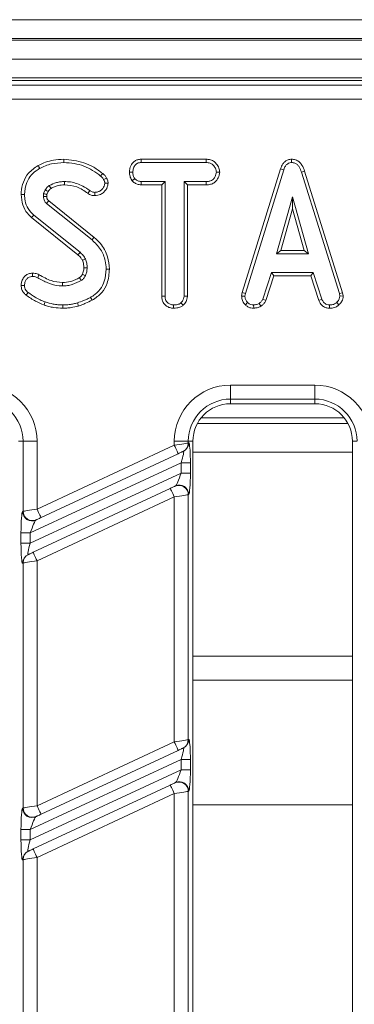
# Model space of a CAD drawing. Units: millimetres. Extents: x 73 to 4527, y 11 to 2910.
# Drawn here: x 939 to 974, y 1433 to 1538 of the extents above; entities that cross this region are included whole.
import ezdxf

# ---------------------------------------------------------------- set-up
doc = ezdxf.new("R2010")
doc.units = ezdxf.units.MM
doc.header["$LTSCALE"] = 10

msp = doc.modelspace()

# ---------------------------------------------------------------- linework, layer by layer
at = {"color": 7, "linetype": 'Continuous', "lineweight": 15}
for p, q in [((788.491, 1537.67), (1286.491, 1537.67)), ((1286.491, 1535.67), (788.491, 1535.67)), ((788.491, 1535.47), (1286.491, 1535.47)), ((1286.491, 1533.47), (788.491, 1533.47)), ((1286.491, 1531.47), (788.491, 1531.47)), ((1184.109, 1531.17), (889.873, 1531.17)), ((890.365, 1530.677), (1183.616, 1530.677)), ((1183.616, 1529.183), (890.365, 1529.183)), ((951.759, 1522.773), (951.769, 1522.42)), ((958.7, 1522.773), (951.759, 1522.773)), ((951.769, 1522.42), (958.692, 1522.42)), ((958.7, 1522.773), (958.692, 1522.42)), ((967.809, 1522.773), (967.81, 1522.42)), ((950.52, 1521.409), (950.872, 1521.406)), ((960.145, 1521.407), (959.791, 1521.406)), ((966.64, 1521.76), (962.548, 1508.533)), ((962.891, 1508.449), (966.974, 1521.647)), ((966.64, 1521.76), (966.974, 1521.647)), ((969.193, 1521.489), (968.855, 1521.387)), ((968.855, 1521.387), (972.9, 1508.437)), ((973.242, 1508.524), (969.193, 1521.489)), ((950.804, 1520.479), (951.081, 1520.7)), ((951.757, 1520.04), (951.766, 1520.393)), ((951.757, 1520.04), (953.966, 1520.04)), ((954.318, 1520.393), (951.766, 1520.393)), ((953.966, 1520.04), (954.318, 1520.393)), ((953.966, 1520.04), (953.966, 1508.147)), ((954.318, 1508.152), (954.318, 1520.393)), ((958.695, 1520.393), (956.345, 1520.393)), ((956.345, 1520.393), (956.345, 1508.152)), ((956.698, 1520.04), (956.345, 1520.393)), ((956.698, 1520.04), (958.702, 1520.04)), ((956.698, 1508.142), (956.698, 1520.04)), ((958.702, 1520.04), (958.695, 1520.393)), ((941.555, 1519.509), (941.378, 1519.113)), ((941.719, 1519.013), (941.863, 1519.334)), ((941.688, 1518.062), (946.534, 1514.157)), ((946.756, 1514.431), (941.916, 1518.331)), ((967.905, 1518.771), (966.207, 1512.69)), ((969.603, 1512.69), (967.905, 1518.771)), ((967.905, 1517.46), (967.905, 1518.771)), ((966.672, 1513.043), (967.905, 1517.46)), ((967.905, 1517.46), (969.138, 1513.043)), ((940.099, 1516.538), (945.028, 1512.574)), ((945.261, 1512.839), (940.323, 1516.811)), ((966.672, 1513.043), (966.207, 1512.69)), ((966.207, 1512.69), (969.603, 1512.69)), ((969.138, 1513.043), (966.672, 1513.043)), ((969.138, 1513.043), (969.603, 1512.69)), ((965.672, 1510.663), (964.738, 1507.822)), ((965.927, 1510.311), (965.672, 1510.663)), ((970.113, 1510.663), (965.672, 1510.663)), ((969.858, 1510.311), (970.113, 1510.663)), ((971.047, 1507.825), (970.113, 1510.663)), ((965.066, 1507.691), (965.927, 1510.311)), ((965.927, 1510.311), (969.858, 1510.311)), ((969.858, 1510.311), (970.719, 1507.695)), ((962.548, 1508.533), (962.483, 1508.17)), ((962.548, 1508.533), (962.891, 1508.449)), ((962.838, 1508.148), (962.891, 1508.449)), ((973.242, 1508.524), (972.9, 1508.437)), ((973.312, 1508.172), (973.242, 1508.524)), ((953.966, 1508.147), (954.318, 1508.152)), ((956.256, 1507.189), (956.016, 1507.449)), ((956.698, 1508.142), (956.345, 1508.152)), ((962.483, 1508.17), (962.838, 1508.148)), ((962.88, 1507.224), (963.123, 1507.48)), ((965.066, 1507.691), (964.738, 1507.822)), ((970.719, 1507.695), (971.047, 1507.825)), ((972.857, 1507.213), (972.618, 1507.474)), ((972.9, 1508.437), (972.957, 1508.148)), ((973.312, 1508.172), (972.957, 1508.148)), ((955.228, 1506.864), (955.23, 1507.217)), ((963.776, 1506.864), (963.759, 1507.217)), ((964.537, 1507.079), (964.339, 1507.372)), ((971.854, 1506.864), (971.861, 1507.217)), ((961.291, 1498.657), (970.291, 1498.657)), ((961.291, 1498.657), (961.291, 1497.163)), ((970.291, 1498.657), (970.291, 1497.163)), ((970.291, 1497.163), (961.291, 1497.163)), ((961.291, 1497.163), (961.291, 1496.67)), ((970.291, 1497.163), (970.291, 1496.67)), ((970.291, 1496.67), (961.291, 1496.67)), ((973.413, 1495.17), (958.168, 1495.17)), ((957.769, 1494.567), (973.812, 1494.567)), ((939.183, 1492.67), (938.691, 1492.67)), ((940.678, 1492.67), (939.183, 1492.67)), ((939.183, 1485.189), (939.183, 1492.67)), ((940.678, 1492.67), (940.678, 1485.421)), ((940.678, 1485.421), (955.304, 1492.241)), ((955.304, 1492.241), (955.304, 1492.67)), ((956.798, 1492.67), (955.304, 1492.67)), ((956.798, 1492.67), (956.798, 1492.473)), ((956.798, 1492.67), (957.291, 1492.67)), ((956.798, 1492.473), (956.846, 1492.496)), ((957.291, 1492.67), (957.291, 1297.67)), ((974.783, 1492.67), (974.291, 1492.67)), ((974.291, 1297.67), (974.291, 1492.67)), ((955.726, 1491.335), (941.1, 1484.515)), ((956.272, 1491.589), (956.224, 1491.567)), ((957.291, 1491.501), (974.291, 1491.501)), ((956.024, 1490.37), (939.957, 1482.878)), ((957.021, 1490.37), (956.024, 1490.37)), ((956.024, 1489.267), (956.024, 1490.37)), ((957.021, 1490.37), (957.021, 1489.267)), ((939.957, 1481.775), (956.024, 1489.267)), ((957.021, 1489.267), (956.024, 1489.267)), ((940.255, 1480.81), (954.881, 1487.631)), ((955.379, 1487.863), (955.427, 1487.885)), ((955.304, 1486.724), (940.678, 1479.904)), ((955.304, 1460.571), (955.304, 1486.724)), ((956.846, 1486.979), (956.798, 1486.957)), ((956.798, 1486.957), (956.798, 1460.803)), ((939.136, 1485.166), (939.183, 1485.189)), ((940.602, 1484.282), (940.555, 1484.26)), ((938.961, 1481.775), (938.961, 1482.878)), ((939.957, 1482.878), (938.961, 1482.878)), ((939.957, 1482.878), (939.957, 1481.775)), ((939.957, 1481.775), (938.961, 1481.775)), ((939.709, 1480.556), (939.757, 1480.578)), ((939.183, 1479.672), (939.136, 1479.65)), ((939.183, 1453.519), (939.183, 1479.672)), ((940.678, 1479.904), (940.678, 1453.751)), ((957.291, 1469.703), (974.291, 1469.703)), ((957.291, 1467.17), (974.291, 1467.17)), ((940.678, 1453.751), (955.304, 1460.571)), ((956.798, 1460.803), (956.846, 1460.826)), ((955.726, 1459.665), (941.1, 1452.845)), ((956.272, 1459.919), (956.224, 1459.897)), ((956.024, 1458.7), (939.957, 1451.208)), ((957.021, 1458.7), (956.024, 1458.7)), ((956.024, 1457.597), (956.024, 1458.7)), ((957.021, 1458.7), (957.021, 1457.597)), ((939.957, 1450.105), (956.024, 1457.597)), ((957.021, 1457.597), (956.024, 1457.597)), ((940.255, 1449.14), (954.881, 1455.961)), ((955.379, 1456.193), (955.427, 1456.215)), ((955.304, 1455.054), (940.678, 1448.234)), ((955.304, 1428.901), (955.304, 1455.054)), ((956.846, 1455.309), (956.798, 1455.287)), ((956.798, 1455.287), (956.798, 1429.133)), ((974.291, 1453.858), (957.291, 1453.858)), ((939.136, 1453.496), (939.183, 1453.519)), ((940.602, 1452.612), (940.555, 1452.59)), ((938.961, 1450.105), (938.961, 1451.208)), ((939.957, 1451.208), (938.961, 1451.208)), ((939.957, 1451.208), (939.957, 1450.105)), ((939.957, 1450.105), (938.961, 1450.105)), ((939.709, 1448.886), (939.757, 1448.908)), ((939.183, 1448.002), (939.136, 1447.98)), ((939.183, 1421.849), (939.183, 1448.002)), ((940.678, 1448.234), (940.678, 1422.081))]:
    msp.add_line(p, q, dxfattribs=at)
at = {"color": 7, "linetype": 'Continuous', "lineweight": 15, "flags": 128}
for points in [[(943.525, 1522.773), (943.525, 1522.692), (943.525, 1522.575), (943.525, 1522.42)], [(940.789, 1522.096), (940.866, 1521.957), (940.96, 1521.787)], [(947.674, 1521.25), (947.559, 1521.108), (947.452, 1520.976)], [(943.583, 1520.04), (943.583, 1520.152), (943.582, 1520.272), (943.582, 1520.393)], [(948.09, 1520.762), (947.925, 1520.682), (947.772, 1520.608)], [(948.25, 1520.209), (948.153, 1520.208), (948.025, 1520.207), (947.896, 1520.206)], [(938.976, 1518.991), (939.134, 1518.991), (939.328, 1518.99)], [(941.863, 1519.334), (941.733, 1519.408), (941.555, 1519.509)], [(942.164, 1519.661), (942.086, 1519.788), (941.979, 1519.962)], [(946.085, 1519.14), (946.152, 1519.235), (946.221, 1519.331), (946.29, 1519.427)], [(946.817, 1518.884), (946.817, 1518.991), (946.818, 1519.114), (946.819, 1519.237)], [(941.708, 1518.801), (941.659, 1518.8), (941.507, 1518.795), (941.355, 1518.79)], [(940.099, 1516.538), (940.2, 1516.661), (940.323, 1516.811)], [(946.756, 1514.431), (946.705, 1514.368), (946.632, 1514.277), (946.534, 1514.157)], [(945.028, 1512.574), (945.111, 1512.668), (945.261, 1512.839)], [(945.509, 1511.983), (945.625, 1512.033), (945.834, 1512.123)], [(940.173, 1510.611), (940.174, 1510.507), (940.176, 1510.382), (940.177, 1510.258)], [(945.665, 1511.182), (945.782, 1511.183), (945.9, 1511.184), (946.018, 1511.186)], [(948.397, 1511.051), (948.239, 1511.051), (948.045, 1511.05)], [(940.903, 1510.439), (940.845, 1510.327), (940.741, 1510.125)], [(943.384, 1509.597), (943.386, 1509.438), (943.389, 1509.244)], [(945.504, 1510.501), (945.563, 1510.474), (945.694, 1510.413), (945.824, 1510.353)], [(938.975, 1509.302), (939.08, 1509.302), (939.204, 1509.303), (939.328, 1509.305)], [(939.514, 1508.267), (939.591, 1508.371), (939.724, 1508.551)], [(941.429, 1507.214), (941.482, 1507.364), (941.546, 1507.547)], [(945.073, 1507.097), (945.043, 1507.2), (945.008, 1507.318), (944.972, 1507.436)], [(946.554, 1507.72), (946.502, 1507.813), (946.442, 1507.921), (946.382, 1508.028)], [(943.419, 1506.865), (943.419, 1506.981), (943.42, 1507.099), (943.421, 1507.217)], [(955.304, 1492.241), (955.58, 1492.284), (955.847, 1492.326), (956.096, 1492.364), (956.317, 1492.399), (956.504, 1492.428), (956.649, 1492.45), (956.748, 1492.466), (956.798, 1492.473)], [(955.304, 1492.241), (955.386, 1492.064), (955.465, 1491.894), (955.539, 1491.738), (955.603, 1491.6), (955.655, 1491.488), (955.694, 1491.404), (955.718, 1491.352), (955.726, 1491.335)], [(956.224, 1491.567), (956.208, 1491.559), (956.175, 1491.544), (956.126, 1491.521), (956.064, 1491.492), (955.99, 1491.458), (955.908, 1491.419), (955.819, 1491.378), (955.726, 1491.335)], [(954.881, 1487.631), (954.973, 1487.674), (955.062, 1487.715), (955.145, 1487.754), (955.219, 1487.788), (955.281, 1487.817), (955.33, 1487.84), (955.363, 1487.855), (955.379, 1487.863)], [(955.304, 1486.724), (955.221, 1486.901), (955.142, 1487.071), (955.069, 1487.228), (955.005, 1487.365), (954.952, 1487.478), (954.913, 1487.562), (954.889, 1487.613), (954.881, 1487.631)], [(956.798, 1486.957), (956.748, 1486.949), (956.649, 1486.933), (956.504, 1486.911), (956.317, 1486.882), (956.096, 1486.847), (955.847, 1486.809), (955.58, 1486.767), (955.304, 1486.724)], [(939.183, 1485.189), (939.233, 1485.196), (939.332, 1485.212), (939.478, 1485.234), (939.664, 1485.263), (939.885, 1485.298), (940.134, 1485.336), (940.401, 1485.378), (940.678, 1485.421)], [(941.1, 1484.515), (941.092, 1484.532), (941.068, 1484.584), (941.029, 1484.667), (940.976, 1484.78), (940.912, 1484.917), (940.839, 1485.074), (940.76, 1485.244), (940.678, 1485.421)], [(941.1, 1484.515), (941.008, 1484.472), (940.919, 1484.43), (940.836, 1484.391), (940.762, 1484.357), (940.7, 1484.328), (940.652, 1484.305), (940.619, 1484.29), (940.602, 1484.282)], [(939.757, 1480.578), (939.773, 1480.586), (939.806, 1480.601), (939.855, 1480.624), (939.917, 1480.653), (939.991, 1480.687), (940.074, 1480.726), (940.163, 1480.767), (940.255, 1480.81)], [(940.255, 1480.81), (940.263, 1480.793), (940.287, 1480.741), (940.326, 1480.658), (940.379, 1480.545), (940.443, 1480.407), (940.516, 1480.251), (940.595, 1480.081), (940.678, 1479.904)], [(940.678, 1479.904), (940.401, 1479.861), (940.134, 1479.819), (939.885, 1479.781), (939.664, 1479.746), (939.478, 1479.717), (939.332, 1479.695), (939.233, 1479.679), (939.183, 1479.672)], [(955.304, 1460.571), (955.58, 1460.614), (955.847, 1460.656), (956.096, 1460.694), (956.317, 1460.729), (956.504, 1460.758), (956.649, 1460.78), (956.748, 1460.796), (956.798, 1460.803)], [(955.304, 1460.571), (955.386, 1460.394), (955.465, 1460.224), (955.539, 1460.068), (955.603, 1459.93), (955.655, 1459.818), (955.694, 1459.734), (955.718, 1459.682), (955.726, 1459.665)], [(956.224, 1459.897), (956.208, 1459.889), (956.175, 1459.874), (956.126, 1459.851), (956.064, 1459.822), (955.99, 1459.788), (955.908, 1459.749), (955.819, 1459.708), (955.726, 1459.665)], [(954.881, 1455.961), (954.973, 1456.004), (955.062, 1456.045), (955.145, 1456.084), (955.219, 1456.118), (955.281, 1456.147), (955.33, 1456.17), (955.363, 1456.185), (955.379, 1456.193)], [(955.304, 1455.054), (955.221, 1455.231), (955.142, 1455.401), (955.069, 1455.558), (955.005, 1455.695), (954.952, 1455.808), (954.913, 1455.892), (954.889, 1455.943), (954.881, 1455.961)], [(956.798, 1455.287), (956.748, 1455.279), (956.649, 1455.263), (956.504, 1455.241), (956.317, 1455.212), (956.096, 1455.177), (955.847, 1455.139), (955.58, 1455.097), (955.304, 1455.054)], [(939.183, 1453.519), (939.233, 1453.526), (939.332, 1453.542), (939.478, 1453.564), (939.664, 1453.593), (939.885, 1453.628), (940.134, 1453.666), (940.401, 1453.708), (940.678, 1453.751)], [(941.1, 1452.845), (941.008, 1452.802), (940.919, 1452.76), (940.836, 1452.721), (940.762, 1452.687), (940.7, 1452.658), (940.652, 1452.635), (940.619, 1452.62), (940.602, 1452.612)], [(941.1, 1452.845), (941.092, 1452.862), (941.068, 1452.914), (941.029, 1452.997), (940.976, 1453.11), (940.912, 1453.247), (940.839, 1453.404), (940.76, 1453.574), (940.678, 1453.751)], [(939.757, 1448.908), (939.773, 1448.916), (939.806, 1448.931), (939.855, 1448.954), (939.917, 1448.983), (939.991, 1449.017), (940.074, 1449.056), (940.163, 1449.097), (940.255, 1449.14)], [(940.255, 1449.14), (940.263, 1449.123), (940.287, 1449.071), (940.326, 1448.988), (940.379, 1448.875), (940.443, 1448.737), (940.516, 1448.581), (940.595, 1448.411), (940.678, 1448.234)], [(940.678, 1448.234), (940.401, 1448.191), (940.134, 1448.149), (939.885, 1448.111), (939.664, 1448.076), (939.478, 1448.047), (939.332, 1448.025), (939.233, 1448.009), (939.183, 1448.002)]]:
    msp.add_lwpolyline(points, dxfattribs=at)
at = {"color": 7, "linetype": 'Continuous', "lineweight": 15}
for centre, radius, start, end in [((1171.131, 1324.324), 300.297, 139.75543, 139.82273), ((720.868, 1377.399), 260.663, 30.53375, 30.61137), ((934.691, 1492.67), 5.987, 0, 90), ((961.291, 1492.67), 5.987, 90, 180), ((970.291, 1492.67), 5.987, 0, 90), ((934.691, 1492.67), 4.493, 0, 90), ((961.291, 1492.67), 4.493, 90, 180), ((970.291, 1492.67), 4.493, 0, 90), ((961.291, 1492.67), 4, 90, 180), ((970.291, 1492.67), 4, 0, 90), ((955.803, 1492.469), 0.995, 295.06231, 0.28042), ((955.85, 1492.491), 0.995, 295.0625, 0.28066), ((955.798, 1486.955), 1, 0.06806, 114.79263), ((955.846, 1486.978), 1, 0.06814, 114.79298), ((940.135, 1485.168), 1, 180.06806, 294.79306), ((940.183, 1485.19), 1, 180.06837, 294.79232), ((940.131, 1479.654), 0.995, 115.0622, 180.27985), ((940.178, 1479.677), 0.995, 115.06158, 180.2809), ((955.803, 1460.799), 0.995, 295.0625, 0.28066), ((955.85, 1460.821), 0.995, 295.06231, 0.28042), ((955.798, 1455.285), 1, 0.0679, 114.793), ((955.846, 1455.308), 1, 0.0679, 114.793), ((940.135, 1453.498), 1, 180.0682, 294.7925), ((940.183, 1453.52), 1, 180.06841, 294.7925), ((940.131, 1447.984), 0.995, 115.06243, 180.27984), ((940.178, 1448.007), 0.995, 115.06136, 180.28091)]:
    msp.add_arc(centre, radius, start, end, dxfattribs=at)
for centre, major_axis, ratio, start_param, end_param in [((956.846, 1490.289), (0.007, 2.208), 0.0791827, 4.7495797, 6.3203761), ((955.849, 1490.289), (0.438, 1.302), 0.1022978, 4.8094101, 6.3802064), ((955.849, 1489.185), (0.438, 1.302), 0.1022978, 3.2386138, 4.8094101), ((956.846, 1489.185), (0.007, 2.208), 0.0791827, 3.1787834, 4.7495797), ((939.136, 1482.96), (0.007, 2.208), 0.0791827, 0.0371908, 1.6079871), ((940.132, 1482.96), (0.438, 1.302), 0.1022978, 0.0970211, 1.6678174), ((939.136, 1481.856), (0.007, 2.208), 0.0791827, 1.6079871, 3.1787834), ((940.132, 1481.856), (0.438, 1.302), 0.1022978, 1.6678174, 3.2386138), ((956.846, 1458.619), (0.007, 2.208), 0.0791827, 4.7495797, 6.3203761), ((955.849, 1458.619), (0.438, 1.302), 0.1022978, 4.8094101, 6.3802064), ((955.849, 1457.515), (0.438, 1.302), 0.1022978, 3.2386138, 4.8094101), ((956.846, 1457.515), (0.007, 2.208), 0.0791827, 3.1787834, 4.7495797), ((939.136, 1451.29), (0.007, 2.208), 0.0791827, 0.0371908, 1.6079871), ((940.132, 1451.29), (0.438, 1.302), 0.1022978, 0.0970211, 1.6678174), ((939.136, 1450.186), (0.007, 2.208), 0.0791827, 1.6079871, 3.1787834), ((940.132, 1450.186), (0.438, 1.302), 0.1022978, 1.6678174, 3.2386138)]:
    msp.add_ellipse(centre, major_axis=major_axis, ratio=ratio, start_param=start_param, end_param=end_param, dxfattribs=at)
for points, knots in [([(943.525, 1522.773), (943.153, 1522.754), (942.494, 1522.721), (941.569, 1522.478), (941.05, 1522.223), (940.789, 1522.096)], [0, 0, 0, 0, 0.3916374, 0.6950241, 1, 1, 1, 1]), ([(940.96, 1521.787), (941.16, 1521.887), (941.56, 1522.087), (942.416, 1522.35), (943.083, 1522.392), (943.525, 1522.42)], [0, 0, 0, 0, 0.2514228, 0.5034517, 1, 1, 1, 1]), ([(947.674, 1521.25), (947.36, 1521.484), (946.738, 1521.947), (945.362, 1522.581), (944.251, 1522.697), (943.525, 1522.773)], [0, 0, 0, 0, 0.2607495, 0.516911, 1, 1, 1, 1]), ([(943.525, 1522.42), (943.9, 1522.397), (944.971, 1522.332), (946.34, 1521.809), (947.175, 1521.183), (947.452, 1520.976)], [0, 0, 0, 0, 0.2642207, 0.7559722, 1, 1, 1, 1]), ([(951.759, 1522.773), (951.641, 1522.764), (951.403, 1522.746), (951.068, 1522.592), (950.761, 1522.27), (950.556, 1521.858), (950.53, 1521.533), (950.52, 1521.409)], [0, 0, 0, 0, 0.1727874, 0.3484416, 0.5247151, 0.8176317, 1, 1, 1, 1]), ([(950.872, 1521.406), (950.891, 1521.548), (950.929, 1521.831), (951.115, 1522.158), (951.355, 1522.342), (951.567, 1522.41), (951.707, 1522.417), (951.769, 1522.42)], [0, 0, 0, 0, 0.283192, 0.5660793, 0.7215798, 0.8761813, 1, 1, 1, 1]), ([(958.692, 1522.42), (958.84, 1522.409), (959.089, 1522.391), (959.428, 1522.197), (959.638, 1521.919), (959.773, 1521.64), (959.786, 1521.469), (959.791, 1521.406)], [0, 0, 0, 0, 0.2651872, 0.4479951, 0.6897085, 0.8871434, 1, 1, 1, 1]), ([(960.145, 1521.407), (960.128, 1521.549), (960.088, 1521.874), (959.827, 1522.277), (959.484, 1522.597), (959.094, 1522.749), (958.826, 1522.765), (958.7, 1522.773)], [0, 0, 0, 0, 0.1940133, 0.4426231, 0.6351699, 0.8280429, 1, 1, 1, 1]), ([(967.809, 1522.773), (967.682, 1522.761), (967.434, 1522.738), (967.111, 1522.546), (966.822, 1522.223), (966.709, 1521.935), (966.64, 1521.76)], [0, 0, 0, 0, 0.2278439, 0.4450016, 0.661223, 1, 1, 1, 1]), ([(966.974, 1521.647), (967.013, 1521.75), (967.091, 1521.957), (967.266, 1522.207), (967.49, 1522.368), (967.675, 1522.413), (967.782, 1522.419), (967.81, 1522.42)], [0, 0, 0, 0, 0.2699275, 0.5421944, 0.7364926, 0.9314998, 1, 1, 1, 1]), ([(969.193, 1521.489), (969.115, 1521.72), (968.989, 1522.092), (968.636, 1522.51), (968.245, 1522.734), (967.951, 1522.767), (967.809, 1522.773), (967.809, 1522.773)], [0, 0, 0, 0, 0.3545654, 0.5721877, 0.7907416, 0.9994807, 1, 1, 1, 1]), ([(967.81, 1522.42), (967.933, 1522.408), (968.157, 1522.387), (968.436, 1522.205), (968.692, 1521.881), (968.79, 1521.586), (968.855, 1521.387)], [0, 0, 0, 0, 0.2291819, 0.4194685, 0.6096916, 1, 1, 1, 1]), ([(940.789, 1522.096), (940.422, 1521.853), (939.742, 1521.405), (939.166, 1520.349), (938.99, 1519.535), (938.978, 1519.08), (938.976, 1518.991)], [0, 0, 0, 0, 0.3451471, 0.6380819, 0.9288159, 1, 1, 1, 1]), ([(939.328, 1518.99), (939.375, 1519.436), (939.453, 1520.195), (940.024, 1521.129), (940.576, 1521.558), (940.9, 1521.751), (940.96, 1521.787)], [0, 0, 0, 0, 0.3915607, 0.6657218, 0.9391688, 1, 1, 1, 1]), ([(948.09, 1520.762), (948.039, 1520.852), (947.96, 1520.991), (947.805, 1521.143), (947.718, 1521.215), (947.674, 1521.25)], [0, 0, 0, 0, 0.4771548, 0.7378425, 1, 1, 1, 1]), ([(950.52, 1521.409), (950.532, 1521.254), (950.555, 1520.952), (950.697, 1520.649), (950.789, 1520.502), (950.804, 1520.479)], [0, 0, 0, 0, 0.4704381, 0.9173104, 1, 1, 1, 1]), ([(951.081, 1520.7), (951.025, 1520.806), (950.937, 1520.968), (950.879, 1521.212), (950.875, 1521.341), (950.872, 1521.406)], [0, 0, 0, 0, 0.4796492, 0.7368465, 1, 1, 1, 1]), ([(959.791, 1521.406), (959.758, 1521.243), (959.701, 1520.97), (959.499, 1520.657), (959.243, 1520.474), (958.968, 1520.402), (958.775, 1520.396), (958.695, 1520.393)], [0, 0, 0, 0, 0.29890941, 0.49822046, 0.65322663, 0.85591278, 1, 1, 1, 1]), ([(958.702, 1520.04), (958.859, 1520.049), (959.151, 1520.065), (959.556, 1520.234), (959.891, 1520.575), (960.098, 1520.986), (960.133, 1521.297), (960.145, 1521.407)], [0, 0, 0, 0, 0.212529, 0.3949022, 0.5785558, 0.8497859, 1, 1, 1, 1]), ([(943.582, 1520.393), (943.441, 1520.388), (943.158, 1520.378), (942.609, 1520.259), (942.23, 1520.08), (941.979, 1519.962)], [0, 0, 0, 0, 0.2527946, 0.5062121, 1, 1, 1, 1]), ([(942.164, 1519.661), (942.282, 1519.721), (942.527, 1519.845), (943, 1519.998), (943.362, 1520.024), (943.583, 1520.04)], [0, 0, 0, 0, 0.2680823, 0.5543702, 1, 1, 1, 1]), ([(946.29, 1519.427), (946.053, 1519.594), (945.436, 1520.027), (944.487, 1520.352), (943.803, 1520.383), (943.582, 1520.393)], [0, 0, 0, 0, 0.2969877, 0.7734468, 1, 1, 1, 1]), ([(943.583, 1520.04), (944.037, 1519.999), (944.949, 1519.916), (945.705, 1519.399), (946.085, 1519.14)], [0, 0, 0, 0, 0.4982313, 1, 1, 1, 1]), ([(946.817, 1518.884), (947.036, 1518.906), (947.401, 1518.943), (947.871, 1519.299), (948.175, 1519.719), (948.229, 1520.073), (948.25, 1520.209)], [0, 0, 0, 0, 0.3018501, 0.502533, 0.8087112, 1, 1, 1, 1]), ([(947.896, 1520.206), (947.875, 1520.101), (947.82, 1519.819), (947.572, 1519.495), (947.245, 1519.294), (947.003, 1519.244), (946.861, 1519.239), (946.819, 1519.237)], [0, 0, 0, 0, 0.2021083, 0.5407474, 0.7312123, 0.9206604, 1, 1, 1, 1]), ([(947.452, 1520.976), (947.493, 1520.943), (947.576, 1520.875), (947.693, 1520.758), (947.746, 1520.659), (947.772, 1520.608)], [0, 0, 0, 0, 0.3190143, 0.6527189, 1, 1, 1, 1]), ([(947.772, 1520.608), (947.804, 1520.547), (947.853, 1520.453), (947.884, 1520.314), (947.892, 1520.242), (947.896, 1520.206)], [0, 0, 0, 0, 0.489023, 0.7427083, 1, 1, 1, 1]), ([(948.25, 1520.209), (948.244, 1520.269), (948.232, 1520.388), (948.183, 1520.577), (948.123, 1520.695), (948.09, 1520.762)], [0, 0, 0, 0, 0.3158217, 0.6169084, 1, 1, 1, 1]), ([(950.804, 1520.479), (950.843, 1520.439), (950.978, 1520.303), (951.255, 1520.115), (951.558, 1520.05), (951.725, 1520.042), (951.757, 1520.04)], [0, 0, 0, 0, 0.1556222, 0.5332525, 0.9117309, 1, 1, 1, 1]), ([(951.766, 1520.393), (951.646, 1520.404), (951.407, 1520.426), (951.194, 1520.588), (951.095, 1520.686), (951.081, 1520.7)], [0, 0, 0, 0, 0.4582602, 0.922465, 1, 1, 1, 1]), ([(938.976, 1518.991), (939.014, 1518.618), (939.086, 1517.909), (939.529, 1517.059), (939.939, 1516.685), (940.099, 1516.538)], [0, 0, 0, 0, 0.4025894, 0.7657929, 1, 1, 1, 1]), ([(940.323, 1516.811), (940.109, 1517.026), (939.681, 1517.457), (939.383, 1518.251), (939.345, 1518.771), (939.328, 1518.99)], [0, 0, 0, 0, 0.366514, 0.7324406, 1, 1, 1, 1]), ([(941.378, 1519.113), (941.374, 1519.087), (941.365, 1519.033), (941.355, 1518.925), (941.355, 1518.844), (941.355, 1518.79)], [0, 0, 0, 0, 0.2505808, 0.5012745, 1, 1, 1, 1]), ([(941.719, 1519.013), (941.694, 1519.02), (941.625, 1519.041), (941.511, 1519.074), (941.422, 1519.1), (941.378, 1519.113)], [0, 0, 0, 0, 0.2199698, 0.6099858, 1, 1, 1, 1]), ([(941.979, 1519.962), (941.917, 1519.915), (941.803, 1519.829), (941.668, 1519.668), (941.593, 1519.563), (941.555, 1519.509)], [0, 0, 0, 0, 0.3746206, 0.6858256, 1, 1, 1, 1]), ([(941.708, 1518.801), (941.708, 1518.825), (941.708, 1518.876), (941.71, 1518.947), (941.717, 1518.993), (941.719, 1519.013)], [0, 0, 0, 0, 0.3343579, 0.717071, 1, 1, 1, 1]), ([(941.863, 1519.334), (941.905, 1519.392), (941.971, 1519.485), (942.074, 1519.594), (942.136, 1519.64), (942.164, 1519.661)], [0, 0, 0, 0, 0.4823949, 0.7670051, 1, 1, 1, 1]), ([(946.085, 1519.14), (946.144, 1519.1), (946.313, 1518.985), (946.568, 1518.898), (946.758, 1518.887), (946.817, 1518.884)], [0, 0, 0, 0, 0.27369355, 0.77680673, 1, 1, 1, 1]), ([(946.819, 1519.237), (946.746, 1519.243), (946.58, 1519.255), (946.407, 1519.346), (946.311, 1519.413), (946.29, 1519.427)], [0, 0, 0, 0, 0.3831092, 0.8686085, 1, 1, 1, 1]), ([(941.355, 1518.79), (941.361, 1518.71), (941.371, 1518.547), (941.455, 1518.302), (941.586, 1518.152), (941.671, 1518.077), (941.688, 1518.062)], [0, 0, 0, 0, 0.2925365, 0.5878385, 0.9197504, 1, 1, 1, 1]), ([(941.916, 1518.331), (941.893, 1518.352), (941.857, 1518.384), (941.811, 1518.431), (941.778, 1518.478), (941.75, 1518.535), (941.726, 1518.614), (941.714, 1518.703), (941.71, 1518.77), (941.708, 1518.801)], [0, 0, 0, 0, 0.1746771, 0.2695838, 0.3646672, 0.4958222, 0.6268245, 0.8219678, 1, 1, 1, 1]), ([(946.534, 1514.157), (946.863, 1513.841), (947.513, 1513.216), (947.966, 1512.075), (948.022, 1511.342), (948.045, 1511.05)], [0, 0, 0, 0, 0.3810566, 0.7533035, 1, 1, 1, 1]), ([(948.397, 1511.051), (948.352, 1511.493), (948.25, 1512.477), (947.622, 1513.667), (946.985, 1514.229), (946.756, 1514.431)], [0, 0, 0, 0, 0.343258, 0.7640173, 1, 1, 1, 1]), ([(945.834, 1512.123), (945.798, 1512.192), (945.725, 1512.328), (945.537, 1512.573), (945.371, 1512.733), (945.261, 1512.839)], [0, 0, 0, 0, 0.2511617, 0.5027659, 1, 1, 1, 1]), ([(945.028, 1512.574), (945.079, 1512.524), (945.186, 1512.42), (945.363, 1512.235), (945.456, 1512.075), (945.509, 1511.983)], [0, 0, 0, 0, 0.2819316, 0.5843147, 1, 1, 1, 1]), ([(945.509, 1511.983), (945.532, 1511.915), (945.582, 1511.771), (945.65, 1511.506), (945.659, 1511.303), (945.665, 1511.182)], [0, 0, 0, 0, 0.2615122, 0.556427, 1, 1, 1, 1]), ([(946.018, 1511.186), (946.014, 1511.266), (946.005, 1511.427), (945.965, 1511.745), (945.886, 1511.973), (945.834, 1512.123)], [0, 0, 0, 0, 0.251587, 0.5034507, 1, 1, 1, 1]), ([(940.173, 1510.611), (940.033, 1510.598), (939.767, 1510.573), (939.43, 1510.36), (939.169, 1510.06), (939.003, 1509.693), (938.984, 1509.424), (938.975, 1509.302)], [0, 0, 0, 0, 0.2116451, 0.4016284, 0.5902843, 0.8139335, 1, 1, 1, 1]), ([(940.903, 1510.439), (940.828, 1510.473), (940.689, 1510.535), (940.444, 1510.599), (940.274, 1510.607), (940.173, 1510.611)], [0, 0, 0, 0, 0.32607027, 0.60217527, 1, 1, 1, 1]), ([(945.665, 1511.182), (945.661, 1511.113), (945.655, 1510.971), (945.596, 1510.743), (945.537, 1510.588), (945.504, 1510.501)], [0, 0, 0, 0, 0.29223042, 0.60433012, 1, 1, 1, 1]), ([(945.824, 1510.353), (945.852, 1510.42), (945.908, 1510.556), (945.986, 1510.833), (946.005, 1511.046), (946.018, 1511.186)], [0, 0, 0, 0, 0.2551232, 0.5104806, 1, 1, 1, 1]), ([(948.045, 1511.05), (948.007, 1510.611), (947.94, 1509.846), (947.447, 1508.843), (946.859, 1508.323), (946.481, 1508.089), (946.382, 1508.028)], [0, 0, 0, 0, 0.3619147, 0.6320129, 0.9030767, 1, 1, 1, 1]), ([(946.554, 1507.72), (946.92, 1507.967), (947.606, 1508.429), (948.267, 1509.639), (948.35, 1510.536), (948.397, 1511.051)], [0, 0, 0, 0, 0.3280185, 0.6136042, 1, 1, 1, 1]), ([(939.328, 1509.305), (939.343, 1509.441), (939.368, 1509.686), (939.56, 1509.991), (939.801, 1510.198), (940.03, 1510.248), (940.15, 1510.256), (940.177, 1510.258)], [0, 0, 0, 0, 0.2866175, 0.5158278, 0.7456704, 0.9418397, 1, 1, 1, 1]), ([(940.177, 1510.258), (940.255, 1510.255), (940.391, 1510.25), (940.58, 1510.198), (940.687, 1510.149), (940.741, 1510.125)], [0, 0, 0, 0, 0.3978293, 0.6953799, 1, 1, 1, 1]), ([(940.741, 1510.125), (941.098, 1509.927), (941.814, 1509.531), (942.735, 1509.262), (943.267, 1509.248), (943.389, 1509.244)], [0, 0, 0, 0, 0.4337819, 0.8707657, 1, 1, 1, 1]), ([(943.384, 1509.597), (942.975, 1509.644), (942.326, 1509.718), (941.519, 1510.09), (941.107, 1510.323), (940.903, 1510.439)], [0, 0, 0, 0, 0.46263141, 0.73347974, 1, 1, 1, 1]), ([(945.205, 1510.131), (945.054, 1510.053), (944.747, 1509.894), (944.146, 1509.664), (943.677, 1509.623), (943.384, 1509.597)], [0, 0, 0, 0, 0.2659749, 0.5421993, 1, 1, 1, 1]), ([(943.389, 1509.244), (943.565, 1509.254), (943.917, 1509.272), (944.603, 1509.436), (945.073, 1509.671), (945.384, 1509.827)], [0, 0, 0, 0, 0.2516081, 0.5038967, 1, 1, 1, 1]), ([(945.504, 1510.501), (945.484, 1510.461), (945.441, 1510.376), (945.348, 1510.243), (945.257, 1510.172), (945.205, 1510.131)], [0, 0, 0, 0, 0.2821122, 0.5914243, 1, 1, 1, 1]), ([(945.384, 1509.827), (945.471, 1509.894), (945.606, 1509.997), (945.74, 1510.188), (945.796, 1510.298), (945.824, 1510.353)], [0, 0, 0, 0, 0.4689925, 0.732224, 1, 1, 1, 1]), ([(938.975, 1509.302), (938.991, 1509.144), (939.019, 1508.854), (939.233, 1508.496), (939.425, 1508.34), (939.514, 1508.267)], [0, 0, 0, 0, 0.3894147, 0.7145449, 1, 1, 1, 1]), ([(939.724, 1508.551), (939.662, 1508.6), (939.537, 1508.699), (939.396, 1508.908), (939.34, 1509.121), (939.331, 1509.257), (939.328, 1509.305)], [0, 0, 0, 0, 0.2679193, 0.5386231, 0.8371914, 1, 1, 1, 1]), ([(941.546, 1507.547), (941.359, 1507.614), (940.985, 1507.75), (940.377, 1508.094), (939.969, 1508.379), (939.724, 1508.551)], [0, 0, 0, 0, 0.2847587, 0.5702255, 1, 1, 1, 1]), ([(939.514, 1508.267), (939.677, 1508.155), (940.006, 1507.928), (940.618, 1507.523), (941.119, 1507.332), (941.429, 1507.214)], [0, 0, 0, 0, 0.2705151, 0.5473369, 1, 1, 1, 1]), ([(943.421, 1507.217), (943.246, 1507.223), (942.895, 1507.234), (942.261, 1507.319), (941.82, 1507.46), (941.546, 1507.547)], [0, 0, 0, 0, 0.2746669, 0.5496628, 1, 1, 1, 1]), ([(944.972, 1507.436), (944.831, 1507.402), (944.547, 1507.334), (944.03, 1507.241), (943.652, 1507.226), (943.421, 1507.217)], [0, 0, 0, 0, 0.2788278, 0.5577901, 1, 1, 1, 1]), ([(946.382, 1508.028), (946.259, 1507.968), (946.014, 1507.847), (945.545, 1507.648), (945.194, 1507.518), (944.972, 1507.436)], [0, 0, 0, 0, 0.2678137, 0.5356473, 1, 1, 1, 1]), ([(945.073, 1507.097), (945.203, 1507.144), (945.467, 1507.237), (945.963, 1507.44), (946.322, 1507.61), (946.554, 1507.72)], [0, 0, 0, 0, 0.2575116, 0.5220715, 1, 1, 1, 1]), ([(953.966, 1508.147), (953.975, 1508.009), (953.993, 1507.739), (954.165, 1507.364), (954.455, 1507.088), (954.82, 1506.901), (955.089, 1506.877), (955.228, 1506.864)], [0, 0, 0, 0, 0.2052092, 0.4016433, 0.5992767, 0.793445, 1, 1, 1, 1]), ([(955.23, 1507.217), (955.109, 1507.23), (954.866, 1507.256), (954.579, 1507.438), (954.389, 1507.697), (954.323, 1507.941), (954.319, 1508.103), (954.318, 1508.152)], [0, 0, 0, 0, 0.2475956, 0.4979971, 0.667806, 0.8993667, 1, 1, 1, 1]), ([(956.016, 1507.449), (955.95, 1507.4), (955.788, 1507.28), (955.506, 1507.229), (955.309, 1507.221), (955.23, 1507.217)], [0, 0, 0, 0, 0.29158185, 0.71615802, 1, 1, 1, 1]), ([(956.345, 1508.152), (956.336, 1508.061), (956.315, 1507.846), (956.168, 1507.613), (956.051, 1507.486), (956.016, 1507.449)], [0, 0, 0, 0, 0.3426131, 0.8069595, 1, 1, 1, 1]), ([(956.256, 1507.189), (956.312, 1507.249), (956.483, 1507.435), (956.665, 1507.76), (956.689, 1508.036), (956.698, 1508.142)], [0, 0, 0, 0, 0.23083679, 0.70447634, 1, 1, 1, 1]), ([(962.483, 1508.17), (962.486, 1508.111), (962.495, 1507.912), (962.577, 1507.577), (962.76, 1507.341), (962.87, 1507.234), (962.88, 1507.224)], [0, 0, 0, 0, 0.1699878, 0.5647844, 0.9581617, 1, 1, 1, 1]), ([(963.123, 1507.48), (963.045, 1507.565), (962.888, 1507.736), (962.846, 1507.992), (962.839, 1508.127), (962.838, 1508.148)], [0, 0, 0, 0, 0.4549552, 0.9137873, 1, 1, 1, 1]), ([(963.759, 1507.217), (963.649, 1507.227), (963.428, 1507.246), (963.227, 1507.384), (963.134, 1507.469), (963.123, 1507.48)], [0, 0, 0, 0, 0.46356031, 0.9320654, 1, 1, 1, 1]), ([(964.738, 1507.822), (964.688, 1507.738), (964.611, 1507.608), (964.459, 1507.473), (964.379, 1507.406), (964.339, 1507.372)], [0, 0, 0, 0, 0.48254469, 0.74067015, 1, 1, 1, 1]), ([(964.537, 1507.079), (964.583, 1507.117), (964.708, 1507.22), (964.912, 1507.406), (965.014, 1507.594), (965.066, 1507.691)], [0, 0, 0, 0, 0.221933, 0.5958948, 1, 1, 1, 1]), ([(970.719, 1507.695), (970.766, 1507.596), (970.872, 1507.372), (971.115, 1507.071), (971.48, 1506.9), (971.731, 1506.876), (971.854, 1506.864)], [0, 0, 0, 0, 0.2192099, 0.4961409, 0.7546487, 1, 1, 1, 1]), ([(971.861, 1507.217), (971.763, 1507.227), (971.592, 1507.243), (971.364, 1507.345), (971.182, 1507.543), (971.099, 1507.717), (971.047, 1507.825)], [0, 0, 0, 0, 0.2707558, 0.4702355, 0.67148, 1, 1, 1, 1]), ([(972.618, 1507.474), (972.513, 1507.399), (972.303, 1507.25), (972.023, 1507.223), (971.879, 1507.218), (971.861, 1507.217)], [0, 0, 0, 0, 0.4665069, 0.9351649, 1, 1, 1, 1]), ([(972.957, 1508.148), (972.942, 1508.047), (972.909, 1507.818), (972.744, 1507.607), (972.637, 1507.494), (972.618, 1507.474)], [0, 0, 0, 0, 0.39348097, 0.89008273, 1, 1, 1, 1]), ([(972.857, 1507.213), (972.923, 1507.284), (973.098, 1507.472), (973.282, 1507.799), (973.303, 1508.066), (973.312, 1508.172)], [0, 0, 0, 0, 0.2682698, 0.708349, 1, 1, 1, 1]), ([(941.429, 1507.214), (941.595, 1507.159), (941.931, 1507.048), (942.593, 1506.901), (943.096, 1506.879), (943.419, 1506.865)], [0, 0, 0, 0, 0.2583687, 0.5229997, 1, 1, 1, 1]), ([(943.419, 1506.865), (943.566, 1506.868), (943.864, 1506.874), (944.419, 1506.944), (944.819, 1507.038), (945.073, 1507.097)], [0, 0, 0, 0, 0.2634464, 0.533312, 1, 1, 1, 1]), ([(955.228, 1506.864), (955.349, 1506.87), (955.615, 1506.881), (955.979, 1506.977), (956.175, 1507.127), (956.256, 1507.189)], [0, 0, 0, 0, 0.3318045, 0.7247768, 1, 1, 1, 1]), ([(962.88, 1507.224), (962.961, 1507.154), (963.129, 1507.009), (963.443, 1506.883), (963.667, 1506.87), (963.776, 1506.864)], [0, 0, 0, 0, 0.3211241, 0.6708977, 1, 1, 1, 1]), ([(964.339, 1507.372), (964.248, 1507.333), (964.11, 1507.274), (963.912, 1507.239), (963.81, 1507.225), (963.759, 1507.217)], [0, 0, 0, 0, 0.4889049, 0.7440975, 1, 1, 1, 1]), ([(963.776, 1506.864), (963.843, 1506.873), (964.026, 1506.899), (964.289, 1506.949), (964.465, 1507.041), (964.537, 1507.079)], [0, 0, 0, 0, 0.2556302, 0.6962204, 1, 1, 1, 1]), ([(971.854, 1506.864), (971.951, 1506.868), (972.203, 1506.878), (972.561, 1506.984), (972.771, 1507.147), (972.857, 1507.213)], [0, 0, 0, 0, 0.2684349, 0.6999003, 1, 1, 1, 1])]:
    msp.add_open_spline(points, degree=3, knots=knots, dxfattribs=at)

doc.saveas('drawing.dxf')
